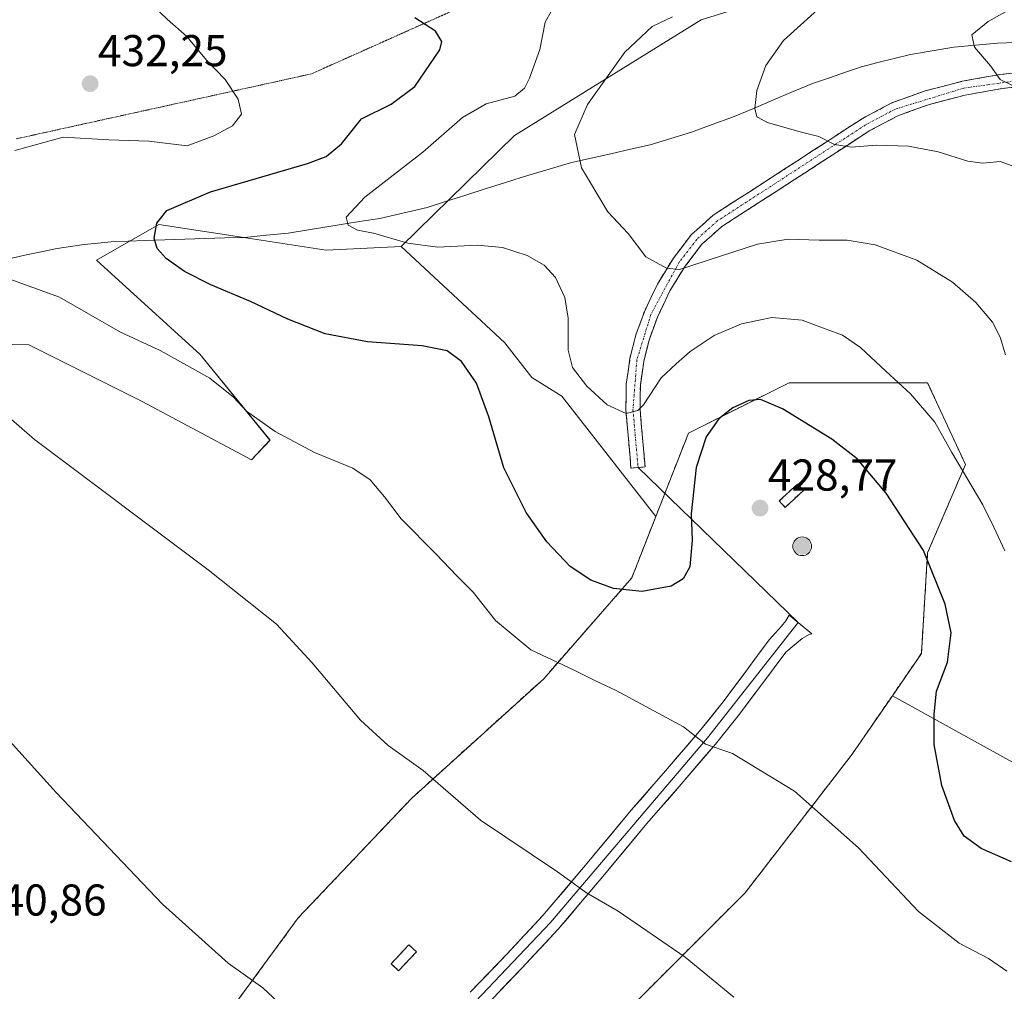
# Model space of a CAD drawing. Units: metres. Extents: x 594398 to 597870, y 4685117 to 4687477.
# Drawn here: x 595591 to 595812, y 4686629 to 4686848 of the extents above; entities that cross this region are included whole.
import ezdxf
from ezdxf.enums import TextEntityAlignment as Align

# ---------------------------------------------------------------- set-up
doc = ezdxf.new("R2010")
doc.units = ezdxf.units.M
doc.header["$MEASUREMENT"] = 0
for name, pattern in [('TRAZO_Y_PUNTO', [1, 0.5, -0.25, 0, -0.25]), ('TRAZOS2', [0.375, 0.25, -0.125]), ('TRAZOSX2', [1.5, 1, -0.5])]:
    doc.linetypes.add(name, pattern=pattern)
for name, color, linetype, lineweight in [('Aerogenerador', 135, 'Continuous', 0), ('Aerogenerador Cxs', 19, 'Continuous', 0), ('Arbolado forestal CxS', 92, 'Continuous', 0), ('Camino', 19, 'TRAZOSX2', 0), ('Camino Cxs', 19, 'Continuous', 0), ('Camino eje', 19, 'TRAZO_Y_PUNTO', 0), ('Carátula', 7, 'Continuous', 5), ('Corriente natural lineal', 142, 'Continuous', 13), ('Cultivos herbáceos CxS', 92, 'Continuous', 0), ('Curva de nivel maestra', 36, 'Continuous', 30), ('Curva de nivel normal', 36, 'Continuous', 0), ('Edificación ligera', 1, 'Continuous', 0), ('Edificación ligera Cxs', 1, 'Continuous', 0), ('Instalación de energía eléctrica', 135, 'TRAZOSX2', 0), ('Instalación de energía eléctrica Cxs', 135, 'Continuous', 0), ('Layer 0', 7, 'Continuous', 0), ('Matorral CxS', 135, 'Continuous', 0), ('Núcleo urbano CxS', 19, 'Continuous', 0), ('Punto de cota en construcción elevada', 7, 'Continuous', 0), ('Punto de cota en terreno', 7, 'Continuous', 0), ('Rótulo de punto de cota en terreno', 19, 'Continuous', 0), ('Vía pecuaria eje', 92, 'TRAZOS2', 0)]:
    doc.layers.add(name, color=color, linetype=linetype, lineweight=lineweight)
doc.styles.add('Arial', font='txt', dxfattribs={"height": 0.2})

# ---------------------------------------------------------------- blocks, each defined once
blk = doc.blocks.new('*U150')
at = {"layer": 'Cultivos herbáceos CxS', "color": 92, "linetype": 'Continuous', "lineweight": 0}
for points in [[(595570.4547, 4686775.1323, 434.9771), (595592.9667, 4686774.7205, 433.0946), (595618.4787, 4686761.9335, 432.8512), (595643.0463, 4686748.8309, 431.9384), (595647.2039, 4686753.2657, 430.6792), (595631.5055, 4686772.4783, 429.2701), (595608.1591, 4686793.7469, 426.9216), (595622.1631, 4686801.7501, 424.6522), (595640.3127, 4686798.9543, 422.8557), (595659.8649, 4686795.9425, 421.7228), (595676.6829, 4686796.7831, 420.892), (595700.0215, 4686775.1247, 423.288), (595706.1143, 4686767.3379, 422.1783), (595712.8413, 4686763.1321, 421.2229), (595733.9917, 4686736.0661, 423.7101), (595728.5915, 4686722.2643, 424.9174), (595708.7665, 4686699.6093, 430.6289), (595679.0297, 4686672.7023, 435.8266), (595653.5409, 4686645.7957, 439.0786), (595637.9635, 4686624.5581, 440.5136)], [(595717.2623, 4686614.6455, 437.6832), (595754.0765, 4686651.4605, 432.9727), (595778.1531, 4686682.6147, 427.8046), (595787.1989, 4686695.7745, 426.6487), (595826.3155, 4686674.1819, 420.6035)]]:
    blk.add_polyline3d(points, dxfattribs=at)
blk = doc.blocks.new('*U152')
at = {"layer": 'Matorral CxS', "color": 135, "linetype": 'Continuous', "lineweight": 0}
blk.add_polyline3d([(595822.0117, 4686873.2869, 407.7785), (595806.2211, 4686865.7675, 407.8398), (595776.2119, 4686857.7661, 409.8348), (595744.2021, 4686847.7623, 412.271), (595702.1879, 4686821.7547, 416.3881), (595676.6829, 4686796.7831, 420.892), (595659.8649, 4686795.9425, 421.7228), (595640.3127, 4686798.9543, 422.8557), (595622.1631, 4686801.7501, 424.6522), (595608.1591, 4686793.7469, 426.9216), (595631.5055, 4686772.4783, 429.2701), (595647.2039, 4686753.2657, 430.6792), (595643.0463, 4686748.8309, 431.9384), (595618.4787, 4686761.9335, 432.8512), (595592.9667, 4686774.7205, 433.0946), (595570.4547, 4686775.1323, 434.9771)], dxfattribs=at)
blk = doc.blocks.new('*U159')
at = {"layer": 'Arbolado forestal CxS', "color": 92, "linetype": 'Continuous', "lineweight": 0}
blk.add_polyline3d([(595826.3155, 4686674.1819, 420.6035), (595787.1989, 4686695.7745, 426.6487), (595793.7257, 4686705.2697, 425.861), (595795.1427, 4686727.9287, 424.5298), (595803.6379, 4686747.7533, 419.3797), (595795.1427, 4686766.1611, 418.9028), (595763.9889, 4686766.1611, 423.7498), (595741.3339, 4686754.8313, 424.778), (595733.9917, 4686736.0661, 423.7101), (595712.8413, 4686763.1321, 421.2229), (595706.1143, 4686767.3379, 422.1783), (595700.0215, 4686775.1247, 423.288), (595676.6829, 4686796.7831, 420.892), (595702.1879, 4686821.7547, 416.3881), (595744.2021, 4686847.7623, 412.271), (595776.2119, 4686857.7661, 409.8348), (595806.2211, 4686865.7675, 407.8398), (595822.0117, 4686873.2869, 407.7785)], dxfattribs=at)
blk = doc.blocks.new('*U177')
at = {"layer": 'Curva de nivel normal', "color": 36, "linetype": 'Continuous', "lineweight": 0}
blk.add_polyline3d([(595816.86, 4686813.99, 410), (595811.46, 4686815.89, 410), (595807.49, 4686815.55, 410), (595804.15, 4686815.97, 410), (595797.53, 4686818.12, 410), (595790.82, 4686819.38, 410), (595783.56, 4686819.58, 410), (595777.99, 4686819.1, 410), (595774.18, 4686819.71, 410), (595770.7, 4686821.57, 410), (595766.14, 4686822.67, 410), (595759.12, 4686824.65, 410), (595756.75, 4686825.95, 410), (595756.27, 4686827.8, 410), (595756.7, 4686831.9, 410), (595758.72, 4686837.5, 410), (595762.72, 4686843.15, 410), (595772.7, 4686852.09, 410)], dxfattribs=at)
blk = doc.blocks.new('*U179')
at = {"layer": 'Curva de nivel normal', "color": 36, "linetype": 'Continuous', "lineweight": 0}
for points in [[(595585.6, 4686880.08, 430), (595591.04, 4686876.38, 430), (595594.02, 4686872.39, 430), (595598.01, 4686867.87, 430), (595601.16, 4686864.02, 430), (595606, 4686860.86, 430), (595613.14, 4686857.01, 430), (595620.98, 4686850.82, 430), (595624.06, 4686847.9, 430), (595628.5, 4686844.01, 430), (595632.92, 4686838.7, 430), (595637.1, 4686834.34, 430), (595640.05, 4686829.92, 430), (595640.76, 4686826.53, 430), (595638.76, 4686823.93, 430), (595634.56, 4686821.67, 430), (595628.57, 4686819.44, 430), (595619.97, 4686820.5, 430), (595610.92, 4686820.8, 430), (595600.64, 4686821.4, 430), (595589.83, 4686818.39, 430)], [(595587.87, 4686789.74, 430), (595599.88, 4686785.42, 430), (595613.42, 4686777.62, 430), (595622.51, 4686773.38, 430), (595633.64, 4686767.18, 430), (595639.01, 4686762.88, 430), (595641.9, 4686759.76, 430), (595648.34, 4686755.2, 430), (595657.19, 4686750.45, 430), (595665.85, 4686746.94, 430), (595669.77, 4686744.36, 430), (595672.98, 4686740.51, 430), (595676.7, 4686735.57, 430), (595684.51, 4686727.67, 430), (595689.28, 4686722.66, 430), (595692.88, 4686719.04, 430), (595697.91, 4686712.68, 430), (595705.86, 4686706.12, 430), (595715.61, 4686701.55, 430), (595720.45, 4686699.11, 430), (595725.1, 4686696.97, 430), (595740.21, 4686688.78, 430), (595745.2, 4686684.91, 430), (595751.26, 4686682.8, 430), (595765.18, 4686674.34, 430), (595779.58, 4686661.6, 430), (595793.12, 4686647.28, 430), (595802.26, 4686640.13, 430), (595808.8, 4686636.67, 430), (595812.96, 4686633.82, 430)]]:
    blk.add_polyline3d(points, dxfattribs=at)
blk = doc.blocks.new('*U181')
at = {"layer": 'Curva de nivel normal', "color": 36, "linetype": 'Continuous', "lineweight": 0}
blk.add_polyline3d([(595737.76, 4686848.41, 415), (595733.14, 4686846.29, 415), (595727.06, 4686840.5, 415), (595718.64, 4686828.72, 415), (595715.72, 4686821.95, 415), (595717.3, 4686814.49, 415), (595723.2, 4686804.59, 415), (595727.75, 4686799.73, 415), (595731.74, 4686794.47, 415), (595736.41, 4686791.93, 415), (595739.32, 4686791.66, 415), (595748.78, 4686794.71, 415), (595756.88, 4686797.34, 415), (595763.73, 4686798.46, 415), (595770.72, 4686798.25, 415), (595777.04, 4686798.24, 415), (595783.33, 4686797.14, 415), (595792.72, 4686793.7, 415), (595800.76, 4686788.75, 415), (595805.96, 4686784.21, 415), (595809.7, 4686779.75, 415), (595811.46, 4686776.42, 415), (595812.67, 4686772.4, 415)], dxfattribs=at)
blk = doc.blocks.new('*U183')
at = {"layer": 'Curva de nivel normal', "color": 36, "linetype": 'Continuous', "lineweight": 0}
blk.add_polyline3d([(595812.49, 4686728.34, 420), (595810.02, 4686733.68, 420), (595807.58, 4686738.71, 420), (595800.6, 4686750.46, 420), (595796.74, 4686757.28, 420), (595791.28, 4686763.68, 420), (595785.74, 4686768.74, 420), (595780.04, 4686774.11, 420), (595775.97, 4686776.84, 420), (595772.29, 4686778.19, 420), (595766.88, 4686780.22, 420), (595760.08, 4686780.85, 420), (595753.29, 4686779.41, 420), (595747.14, 4686776.78, 420), (595741.74, 4686773.16, 420), (595738.57, 4686770.43, 420), (595735.21, 4686767.29, 420), (595731.22, 4686761.19, 420), (595729.92, 4686759.93, 420), (595727.33, 4686759.22, 420), (595723.04, 4686761.21, 420), (595718.47, 4686765.42, 420), (595715.24, 4686769.61, 420), (595714.31, 4686773.49, 420), (595714.28, 4686780.65, 420), (595713.51, 4686785.34, 420), (595711.39, 4686789.84, 420), (595708.91, 4686792.61, 420), (595705.07, 4686794.74, 420), (595699.54, 4686796.59, 420), (595693.91, 4686797.11, 420), (595684.87, 4686796.65, 420), (595678.24, 4686797.56, 420), (595670.46, 4686799.8, 420), (595666.92, 4686800.45, 420), (595664.75, 4686801.62, 420), (595664.36, 4686803.41, 420), (595668.52, 4686807.87, 420), (595681.62, 4686818.02, 420), (595690.47, 4686825.81, 420), (595695.8, 4686828.85, 420), (595702.26, 4686830.6, 420), (595704.42, 4686832.39, 420), (595705.56, 4686834.64, 420), (595707.88, 4686841.08, 420), (595709.09, 4686847.28, 420), (595711.97, 4686852.44, 420)], dxfattribs=at)
blk = doc.blocks.new('*U186')
at = {"layer": 'Curva de nivel normal', "color": 36, "linetype": 'Continuous', "lineweight": 0}
blk.add_polyline3d([(595815.8, 4686832.28, 405), (595811.47, 4686834.34, 405), (595809.25, 4686837.45, 405), (595805.68, 4686841.63, 405), (595805.1, 4686844.37, 405), (595808.72, 4686847.4, 405), (595819.81, 4686853.61, 405)], dxfattribs=at)
blk = doc.blocks.new('*U187')
at = {"layer": 'Curva de nivel maestra', "color": 36, "linetype": 'Continuous', "lineweight": 30}
blk.add_polyline3d([(595814.04, 4686658.41, 425), (595807.17, 4686661.44, 425), (595803.34, 4686664.21, 425), (595801.18, 4686667.71, 425), (595798.36, 4686675.56, 425), (595796.64, 4686684.84, 425), (595796.62, 4686691.61, 425), (595797.1, 4686696.78, 425), (595799.62, 4686703.34, 425), (595800.46, 4686709.92, 425), (595799.07, 4686716.34, 425), (595794.2, 4686728.4, 425), (595785.78, 4686741.31, 425), (595779.28, 4686749.06, 425), (595773.62, 4686753.49, 425), (595762.48, 4686760.26, 425), (595757.52, 4686762.38, 425), (595754.9, 4686762.14, 425), (595751.32, 4686760.54, 425), (595748.14, 4686758.05, 425), (595745.32, 4686754.01, 425), (595743.1, 4686747.09, 425), (595741.98, 4686736.69, 425), (595742.19, 4686730.76, 425), (595741.62, 4686724.8, 425), (595740.13, 4686722.09, 425), (595737.45, 4686720.38, 425), (595730.89, 4686719.24, 425), (595724.46, 4686719.88, 425), (595719.34, 4686721.77, 425), (595714.74, 4686724.83, 425), (595709.49, 4686730.36, 425), (595704.81, 4686737.01, 425), (595699.8, 4686747, 425), (595696.4, 4686758.49, 425), (595693.63, 4686766.05, 425), (595690.3, 4686770.92, 425), (595687.02, 4686773.31, 425), (595681.42, 4686774.47, 425), (595669.17, 4686775.37, 425), (595659.64, 4686777.18, 425), (595651.23, 4686780.45, 425), (595642.79, 4686784.43, 425), (595633.86, 4686788.15, 425), (595627.99, 4686791.16, 425), (595623.88, 4686794.13, 425), (595621.83, 4686796.34, 425), (595621.13, 4686798.67, 425), (595621.76, 4686802.06, 425), (595624.02, 4686804.87, 425), (595633.82, 4686809.06, 425), (595655.62, 4686815.48, 425), (595659.81, 4686817.05, 425), (595663.31, 4686819.89, 425), (595667.81, 4686825.54, 425), (595674.47, 4686828.77, 425), (595679.79, 4686832.8, 425), (595685.39, 4686840.99, 425), (595685.89, 4686842.88, 425), (595684.44, 4686845.2, 425), (595679.77, 4686848.21, 425)], dxfattribs=at)
blk = doc.blocks.new('5PANOT')
at = {"layer": 'Carátula', "linetype": 'Continuous', "lineweight": 5}
h = blk.add_hatch(color=1, dxfattribs=at)
edge = h.paths.add_edge_path()
edge.add_arc((0, 0), 1.89, 270.0012, 630.0012)
blk = doc.blocks.new('5PATER')
at = {"layer": 'Carátula', "linetype": 'Continuous', "lineweight": 5}
h = blk.add_hatch(color=250, dxfattribs=at)
edge = h.paths.add_edge_path()
edge.add_ellipse((0, 0.01), major_axis=(-1.33, -1.34), ratio=0.999422, start_angle=0, end_angle=360)

msp = doc.modelspace()

# ---------------------------------------------------------------- linework, layer by layer
at = {"layer": 'Aerogenerador', "color": 135, "linetype": 'Continuous', "lineweight": 0}
msp.add_polyline3d([(595766.92, 4686727.29, 428.69), (595767.28, 4686727.32, 428.68), (595767.64, 4686727.42, 428.67), (595767.97, 4686727.57, 428.65), (595768.27, 4686727.78, 428.64), (595768.53, 4686728.04, 428.63), (595768.74, 4686728.34, 428.62), (595768.89, 4686728.67, 428.61), (595768.99, 4686729.03, 428.59), (595769.02, 4686729.39, 428.58), (595768.99, 4686729.75, 428.57), (595768.89, 4686730.11, 428.56), (595768.74, 4686730.44, 428.55), (595768.53, 4686730.74, 428.54), (595768.27, 4686731, 428.54), (595767.97, 4686731.21, 428.54), (595767.64, 4686731.36, 428.54), (595767.28, 4686731.46, 428.54), (595766.92, 4686731.49, 428.55), (595766.56, 4686731.46, 428.55), (595766.2, 4686731.36, 428.56), (595765.87, 4686731.21, 428.57), (595765.57, 4686731, 428.58), (595765.31, 4686730.74, 428.59), (595765.1, 4686730.44, 428.6), (595764.95, 4686730.11, 428.62), (595764.85, 4686729.75, 428.63), (595764.82, 4686729.39, 428.64), (595764.85, 4686729.03, 428.65), (595764.95, 4686728.67, 428.66), (595765.1, 4686728.34, 428.67), (595765.31, 4686728.04, 428.68), (595765.57, 4686727.78, 428.69), (595765.87, 4686727.57, 428.69), (595766.2, 4686727.42, 428.7), (595766.56, 4686727.32, 428.7), (595766.92, 4686727.29, 428.69)], dxfattribs=at)
at = {"layer": 'Aerogenerador Cxs', "color": 19, "linetype": 'Continuous', "lineweight": 0}
msp.add_polyline3d([(595766.92, 4686727.29, 428.69), (595766.56, 4686727.32, 428.7), (595766.2, 4686727.42, 428.7), (595765.87, 4686727.57, 428.69), (595765.57, 4686727.78, 428.69), (595765.31, 4686728.04, 428.68), (595765.1, 4686728.34, 428.67), (595764.95, 4686728.67, 428.66), (595764.85, 4686729.03, 428.65), (595764.82, 4686729.39, 428.64), (595764.85, 4686729.75, 428.63), (595764.95, 4686730.11, 428.62), (595765.1, 4686730.44, 428.6), (595765.31, 4686730.74, 428.59), (595765.57, 4686731, 428.58), (595765.87, 4686731.21, 428.57), (595766.2, 4686731.36, 428.56), (595766.56, 4686731.46, 428.55), (595766.92, 4686731.49, 428.55), (595767.28, 4686731.46, 428.54), (595767.64, 4686731.36, 428.54), (595767.97, 4686731.21, 428.54), (595768.27, 4686731, 428.54), (595768.53, 4686730.74, 428.54), (595768.74, 4686730.44, 428.55), (595768.89, 4686730.11, 428.56), (595768.99, 4686729.75, 428.57), (595769.02, 4686729.39, 428.58), (595768.99, 4686729.03, 428.59), (595768.89, 4686728.67, 428.61), (595768.74, 4686728.34, 428.62), (595768.53, 4686728.04, 428.63), (595768.27, 4686727.78, 428.64), (595767.97, 4686727.57, 428.65), (595767.64, 4686727.42, 428.67), (595767.28, 4686727.32, 428.68), (595766.92, 4686727.29, 428.69)], close=True, dxfattribs=at)
at = {"layer": 'Arbolado forestal CxS', "color": 92, "linetype": 'Continuous', "lineweight": 0}
for points in [[(596067.49, 4686945.74, 369.81), (596051.57, 4686932.84, 372.19), (596038.38, 4686921.85, 374.78), (596024.1, 4686906.46, 376.79), (596003.22, 4686887.78, 380.53), (595982.34, 4686873.5, 384.01), (595961.46, 4686862.51, 385.67), (595935.09, 4686857.02, 389.37), (595902.12, 4686855.92, 394.61), (595877.95, 4686855.92, 397.7), (595848.28, 4686869.1, 403.96), (595824.1, 4686869.1, 406.58), (595822.01, 4686873.29, 407.78), (595806.22, 4686865.77, 407.84), (595776.21, 4686857.77, 409.83), (595744.2, 4686847.76, 412.27), (595702.19, 4686821.75, 416.39), (595676.68, 4686796.78, 420.89)], [(595676.68, 4686796.78, 420.89), (595700.02, 4686775.12, 423.29), (595706.11, 4686767.34, 422.18), (595712.84, 4686763.13, 421.22), (595733.99, 4686736.07, 423.71)], [(595787.2, 4686695.77, 426.65), (595793.73, 4686705.27, 425.86), (595795.14, 4686727.93, 424.53), (595803.64, 4686747.75, 419.38), (595795.14, 4686766.16, 418.9), (595763.99, 4686766.16, 423.75), (595741.33, 4686754.83, 424.78), (595733.99, 4686736.07, 423.71)], [(595787.2, 4686695.77, 426.65), (595826.32, 4686674.18, 420.6)]]:
    msp.add_polyline3d(points, dxfattribs=at)
at = {"layer": 'Camino', "color": 19, "linetype": 'TRAZOSX2', "lineweight": 0}
for points in [[(595730, 4686747.08), (595728.41, 4686746.94), (595727.84, 4686753.5), (595727.26, 4686760.06), (595727.32, 4686765.82), (595728.16, 4686771.58), (595729.5, 4686776.94), (595731.42, 4686782.14), (595734.35, 4686788.34), (595737.95, 4686794.18), (595742.01, 4686799.48), (595746.91, 4686803.84), (595755.19, 4686809.19), (595763.48, 4686814.53), (595771.92, 4686820.03), (595780.38, 4686825.54), (595787.25, 4686829.17), (595794.59, 4686831.81), (595802.91, 4686833.96), (595811.36, 4686835.46), (595821.7, 4686836.68)], [(595822.08, 4686833.51), (595811.82, 4686832.3), (595803.59, 4686830.85), (595795.53, 4686828.76), (595788.55, 4686826.24), (595782, 4686822.78), (595773.66, 4686817.36), (595765.22, 4686811.85), (595756.92, 4686806.51), (595748.84, 4686801.29), (595744.36, 4686797.3), (595740.58, 4686792.37), (595737.16, 4686786.82), (595734.36, 4686780.91), (595732.55, 4686775.99), (595731.29, 4686770.96), (595730.51, 4686765.58), (595730.45, 4686760.19), (595731.01, 4686753.78), (595731.59, 4686747.22), (595730, 4686747.08)]]:
    msp.add_lwpolyline(points, dxfattribs=at)
at = {"layer": 'Camino Cxs', "color": 19, "linetype": 'Continuous', "lineweight": 0}
msp.add_polyline3d([(595815.24, 4686832.7, 404.8), (595811.82, 4686832.3, 405.35), (595807.71, 4686831.58, 406.01), (595803.59, 4686830.85, 406.54), (595799.56, 4686829.81, 406.95), (595795.53, 4686828.76, 407.2), (595792.04, 4686827.5, 407.53), (595788.55, 4686826.24, 408.01), (595785.28, 4686824.51, 408.43), (595782, 4686822.78, 408.96), (595777.83, 4686820.07, 409.73), (595773.66, 4686817.36, 410.32), (595770.85, 4686815.52, 410.72), (595768.03, 4686813.69, 411.02), (595765.22, 4686811.85, 411.46), (595761.07, 4686809.18, 412.08), (595756.92, 4686806.51, 412.64), (595752.88, 4686803.9, 412.83), (595748.84, 4686801.29, 413.38), (595746.6, 4686799.3, 413.57), (595744.36, 4686797.3, 413.93), (595742.47, 4686794.84, 414.32), (595740.58, 4686792.37, 414.76), (595738.87, 4686789.6, 415.32), (595737.16, 4686786.82, 415.72), (595735.76, 4686783.87, 416.15), (595734.36, 4686780.91, 416.6), (595733.46, 4686778.45, 416.91), (595732.55, 4686775.99, 417.23), (595731.92, 4686773.48, 417.47), (595731.29, 4686770.96, 417.82), (595730.9, 4686768.27, 418.31), (595730.51, 4686765.58, 418.84), (595730.48, 4686762.89, 419.37), (595730.45, 4686760.19, 419.86), (595730.73, 4686756.99, 420.39), (595731.01, 4686753.78, 420.83), (595731.3, 4686750.5, 421.26), (595731.59, 4686747.22, 421.72), (595728.41, 4686746.94, 421.71), (595728.13, 4686750.22, 421.31), (595727.84, 4686753.5, 420.83), (595727.55, 4686756.78, 420.29), (595727.26, 4686760.06, 419.75), (595727.29, 4686762.94, 419.31), (595727.32, 4686765.82, 418.8), (595727.74, 4686768.7, 418.27), (595728.16, 4686771.58, 417.9), (595728.83, 4686774.26, 417.49), (595729.5, 4686776.94, 417.08), (595730.46, 4686779.54, 416.68), (595731.42, 4686782.14, 416.3), (595732.89, 4686785.24, 415.93), (595734.35, 4686788.34, 415.46), (595736.15, 4686791.26, 415.02), (595737.95, 4686794.18, 414.57), (595739.98, 4686796.83, 414.13), (595742.01, 4686799.48, 413.7), (595744.46, 4686801.66, 413.46), (595746.91, 4686803.84, 413.25), (595751.05, 4686806.52, 412.62), (595755.19, 4686809.19, 412.28), (595759.34, 4686811.86, 411.72), (595763.48, 4686814.53, 411.11), (595766.29, 4686816.36, 410.75), (595769.11, 4686818.2, 410.4), (595771.92, 4686820.03, 410.03), (595774.74, 4686821.87, 409.63), (595777.56, 4686823.7, 409.16), (595780.38, 4686825.54, 408.66), (595783.82, 4686827.36, 408.22), (595787.25, 4686829.17, 407.74), (595790.92, 4686830.49, 407.28), (595794.59, 4686831.81, 406.95), (595798.75, 4686832.89, 406.47), (595802.91, 4686833.96, 405.87), (595807.14, 4686834.71, 405.34), (595811.36, 4686835.46, 404.87), (595814.81, 4686835.87, 404.45)], dxfattribs=at)
at = {"layer": 'Camino eje', "color": 19, "linetype": 'TRAZO_Y_PUNTO', "lineweight": 0}
msp.add_lwpolyline([(595850.5, 4686839.1), (595803.25, 4686832.41), (595787.9, 4686827.71), (595781.19, 4686824.16), (595747.88, 4686802.57), (595743.19, 4686798.39), (595739.27, 4686793.28), (595732.89, 4686781.53), (595729.73, 4686771.27), (595728.86, 4686760.13), (595730, 4686747.08)], dxfattribs=at)
at = {"layer": 'Corriente natural lineal', "color": 142, "linetype": 'Continuous', "lineweight": 13}
msp.add_polyline3d([(595588.51, 4686794.05, 428.82), (595592.09, 4686794.87, 428.35), (595595.71, 4686795.61, 427.76), (595599.33, 4686796.35, 427.18), (595602.36, 4686796.82, 426.79), (595605.39, 4686797.28, 426.55), (595608.44, 4686797.56, 426.28), (595611.48, 4686797.83, 425.99), (595615.29, 4686798.01, 425.58), (595619.1, 4686798.18, 425.16), (595623.58, 4686798.31, 424.66), (595628.06, 4686798.45, 424.17), (595632.54, 4686798.58, 423.61), (595637.02, 4686798.72, 422.8), (595641.5, 4686798.85, 422.28), (595646.38, 4686799.34, 421.96), (595651.26, 4686799.82, 421.72), (595655.39, 4686800.48, 421.24), (595659.52, 4686801.14, 420.87), (595663.64, 4686801.8, 420.31), (595667.77, 4686802.46, 419.58), (595671.9, 4686803.12, 418.85), (595675.46, 4686803.94, 418.35), (595679.03, 4686804.75, 418.22), (595682.59, 4686805.57, 418.05), (595686.93, 4686806.96, 417.67), (595691.26, 4686808.36, 417.21), (595695.6, 4686809.75, 416.89), (595699.93, 4686811.14, 416.58), (595703.71, 4686812.28, 416.26), (595707.49, 4686813.41, 415.88), (595711.26, 4686814.55, 415.47), (595715.04, 4686815.68, 415.08), (595719.46, 4686816.67, 414.5), (595723.87, 4686817.67, 413.9), (595728.29, 4686818.66, 413.36), (595732.7, 4686819.65, 412.87), (595737.37, 4686821.1, 412.29), (595742.04, 4686822.54, 411.74), (595746.65, 4686824.2, 411.17), (595751.26, 4686825.86, 410.5), (595755.81, 4686827.78, 409.99), (595760.35, 4686829.7, 409.42), (595764.9, 4686831.62, 409.03), (595769.44, 4686833.54, 408.46), (595773.04, 4686834.76, 408.19), (595776.64, 4686835.99, 407.9), (595780.24, 4686837.21, 407.6), (595783.91, 4686838.14, 407.26), (595787.59, 4686839.07, 406.98), (595791.26, 4686840, 406.66), (595796.13, 4686840.82, 406.09), (595801, 4686841.63, 405.47), (595805.92, 4686842.07, 404.91), (595810.84, 4686842.5, 404.34), (595814.91, 4686842.64, 403.91)], dxfattribs=at)
at = {"layer": 'Cultivos herbáceos CxS', "color": 92, "linetype": 'Continuous', "lineweight": 0}
for points in [[(595570.45, 4686775.13, 434.98), (595592.97, 4686774.72, 433.09), (595618.48, 4686761.93, 432.85), (595643.05, 4686748.83, 431.94), (595647.2, 4686753.27, 430.68), (595631.51, 4686772.48, 429.27), (595608.16, 4686793.75, 426.92), (595622.16, 4686801.75, 424.65), (595640.31, 4686798.95, 422.86), (595659.86, 4686795.94, 421.72), (595676.68, 4686796.78, 420.89)], [(595676.68, 4686796.78, 420.89), (595700.02, 4686775.12, 423.29), (595706.11, 4686767.34, 422.18), (595712.84, 4686763.13, 421.22), (595733.99, 4686736.07, 423.71)], [(595733.99, 4686736.07, 423.71), (595728.59, 4686722.26, 424.92), (595708.77, 4686699.61, 430.63), (595679.03, 4686672.7, 435.83), (595653.54, 4686645.8, 439.08), (595637.96, 4686624.56, 440.51), (595618.14, 4686596.24, 441.49), (595592.65, 4686580.66, 440.62), (595560.08, 4686563.67, 438.73), (595541.67, 4686531.1, 436.98), (595528.93, 4686507.03, 434.96), (595504.86, 4686485.79, 432.39), (595480.78, 4686477.29, 429.96), (595453.88, 4686468.79, 427.87), (595435.47, 4686422.06, 428.92), (595431.65, 4686412.53, 430.11)], [(595787.2, 4686695.77, 426.65), (595778.15, 4686682.61, 427.8), (595754.08, 4686651.46, 432.97), (595717.26, 4686614.65, 437.68), (595679.03, 4686577.83, 440.79), (595652.12, 4686555.17, 441.54), (595626.63, 4686531.1, 440.32), (595608.23, 4686505.61, 438.86), (595588.4, 4686488.62, 437.25), (595555.84, 4686463.13, 434.77), (595519.02, 4686424.89, 429.56), (595479.37, 4686386.66, 431.33), (595472.23, 4686380.45, 431.94)], [(595787.2, 4686695.77, 426.65), (595826.32, 4686674.18, 420.6)]]:
    msp.add_polyline3d(points, dxfattribs=at)
at = {"layer": 'Curva de nivel normal', "color": 36, "linetype": 'Continuous', "lineweight": 0}
for points in [[(595751.56, 4686627.96, 435), (595740.63, 4686636.97, 435), (595725.54, 4686647.3, 435), (595718.43, 4686651.46, 435), (595711.9, 4686656.19, 435), (595694.54, 4686667.76, 435), (595681.66, 4686678.95, 435), (595673.79, 4686684.6, 435), (595667.54, 4686690.25, 435), (595656.7, 4686703.17, 435), (595648.7, 4686711.87, 435), (595633.33, 4686724.09, 435), (595594.19, 4686753.36, 435), (595580.34, 4686765.4, 435)], [(595651.41, 4686624.61, 440), (595645.56, 4686630.1, 440), (595637.8, 4686635.66, 440), (595623.05, 4686648.91, 440), (595599.09, 4686674.04, 440), (595573.12, 4686702.65, 440)]]:
    msp.add_polyline3d(points, dxfattribs=at)
at = {"layer": 'Edificación ligera', "color": 1, "linetype": 'Continuous', "lineweight": 0}
for points in [[(595767.19, 4686741.94, 428.29), (595763.1, 4686738.14, 428.46), (595761.76, 4686739.58, 428.48), (595765.83, 4686743.39, 428.3), (595767.19, 4686741.94, 428.29)], [(595680.14, 4686638.21, 437.89), (595676.14, 4686633.94, 437.99), (595674.46, 4686635.51, 438.23), (595678.45, 4686639.78, 437.89), (595680.14, 4686638.21, 437.89)]]:
    msp.add_polyline3d(points, dxfattribs=at)
at = {"layer": 'Edificación ligera Cxs', "color": 1, "linetype": 'Continuous', "lineweight": 0}
for points in [[(595767.19, 4686741.94, 428.29), (595763.1, 4686738.14, 428.46), (595761.76, 4686739.58, 428.48), (595765.83, 4686743.39, 428.3), (595767.19, 4686741.94, 428.29)], [(595680.14, 4686638.21, 437.89), (595676.14, 4686633.94, 437.99), (595674.46, 4686635.51, 438.23), (595678.45, 4686639.78, 437.89), (595680.14, 4686638.21, 437.89)]]:
    msp.add_polyline3d(points, close=True, dxfattribs=at)
at = {"layer": 'Instalación de energía eléctrica', "color": 135, "linetype": 'TRAZOSX2', "lineweight": 0}
for points in [[(595717.26, 4686614.65, 437.55), (595754.08, 4686651.46, 432.86), (595778.15, 4686682.61, 427.95), (595787.2, 4686695.77, 427.08), (595793.73, 4686705.27, 426.72), (595795.14, 4686727.93, 424.68), (595803.64, 4686747.75, 419.39), (595795.14, 4686766.16, 418.94), (595763.99, 4686766.16, 423.31), (595741.33, 4686754.83, 423.4), (595733.99, 4686736.07, 423.2), (595728.59, 4686722.26, 424.57), (595708.77, 4686699.61, 430.45), (595679.03, 4686672.7, 435.81), (595653.54, 4686645.8, 438.93), (595637.96, 4686624.56, 440.42)], [(595763.1, 4686738.14, 428.46), (595767.19, 4686741.94, 428.29), (595765.83, 4686743.39, 428.3), (595761.76, 4686739.58, 428.48), (595763.1, 4686738.14, 428.46)], [(595676.14, 4686633.94, 437.99), (595680.14, 4686638.21, 437.89), (595678.45, 4686639.78, 437.89), (595674.46, 4686635.51, 438.23), (595676.14, 4686633.94, 437.99)]]:
    msp.add_polyline3d(points, dxfattribs=at)
at = {"layer": 'Instalación de energía eléctrica Cxs', "color": 135, "linetype": 'Continuous', "lineweight": 0}
msp.add_polyline3d([(595637.96, 4686624.56, 440.42), (595653.54, 4686645.8, 438.93), (595679.03, 4686672.7, 435.81), (595708.77, 4686699.61, 430.45), (595728.59, 4686722.26, 424.57), (595733.99, 4686736.07, 423.2), (595741.33, 4686754.83, 423.4), (595763.99, 4686766.16, 423.31), (595795.14, 4686766.16, 418.94), (595803.64, 4686747.75, 419.39), (595795.14, 4686727.93, 424.68), (595793.73, 4686705.27, 426.72), (595787.2, 4686695.77, 427.08), (595778.15, 4686682.61, 427.95), (595754.08, 4686651.46, 432.86), (595717.26, 4686614.65, 437.55)], dxfattribs=at)
for points in [[(595763.1, 4686738.14, 428.46), (595761.76, 4686739.58, 428.48), (595765.83, 4686743.39, 428.3), (595767.19, 4686741.94, 428.29), (595763.1, 4686738.14, 428.46)], [(595676.14, 4686633.94, 437.99), (595674.46, 4686635.51, 438.23), (595678.45, 4686639.78, 437.89), (595680.14, 4686638.21, 437.89), (595676.14, 4686633.94, 437.99)]]:
    msp.add_polyline3d(points, close=True, dxfattribs=at)
at = {"layer": 'Layer 0', "linetype": 'Continuous', "lineweight": 0}
for points in [[(595730, 4686747.08), (595766.02, 4686712.25)], [(595692.25, 4686629.12), (595700.51, 4686637.66), (595708.57, 4686646.34), (595718.57, 4686658.12), (595728.47, 4686670.02), (595736.18, 4686678.89), (595743.84, 4686687.81), (595749.14, 4686694.44), (595754.27, 4686701.25), (595756.89, 4686704.8), (595759.52, 4686708.35), (595760.89, 4686709.89), (595762.27, 4686711.42), (595763.25, 4686712.63), (595764, 4686713.92), (595766.02, 4686712.25)], [(595766.02, 4686712.25), (595745.62, 4686686.34), (595710.3, 4686644.81), (595683.5, 4686616.6), (595672.72, 4686605.88), (595603.1, 4686542.61), (595576.46, 4686516.56)], [(595766.02, 4686712.25), (595769.12, 4686709.68), (595768.48, 4686709.56), (595766.94, 4686708.67), (595765.09, 4686707.14), (595763.23, 4686705.61), (595760.61, 4686702.06), (595757.97, 4686698.49), (595752.79, 4686691.61), (595747.39, 4686684.86), (595739.68, 4686675.87), (595731.99, 4686667.02), (595722.11, 4686655.14), (595712.03, 4686643.27), (595703.87, 4686634.48), (595695.58, 4686625.92)]]:
    msp.add_lwpolyline(points, dxfattribs=at)
msp.add_polyline3d([(595692.25, 4686629.12, 437.9), (595695, 4686631.97, 437.66), (595697.76, 4686634.81, 437.36), (595700.51, 4686637.66, 436.97), (595703.2, 4686640.55, 436.57), (595705.88, 4686643.45, 436.25), (595708.57, 4686646.34, 435.86), (595711.07, 4686649.29, 435.52), (595713.57, 4686652.23, 435.17), (595716.07, 4686655.18, 434.77), (595718.57, 4686658.12, 434.37), (595721.05, 4686661.1, 433.94), (595723.52, 4686664.07, 433.49), (595726, 4686667.05, 433.02), (595728.47, 4686670.02, 432.52), (595731.04, 4686672.98, 432.06), (595733.61, 4686675.93, 431.61), (595736.18, 4686678.89, 431.23), (595738.73, 4686681.86, 430.75), (595741.29, 4686684.84, 430.23), (595743.84, 4686687.81, 429.61), (595746.49, 4686691.13, 428.77), (595749.14, 4686694.44, 428.16), (595751.71, 4686697.85, 427.74), (595754.27, 4686701.25, 427.55), (595756.89, 4686704.8, 427.51), (595759.52, 4686708.35, 427.61), (595760.89, 4686709.89, 427.93), (595762.27, 4686711.42, 428.21), (595763.25, 4686712.63, 428.37), (595764, 4686713.92, 428.52), (595766.56, 4686711.8, 428.54), (595769.12, 4686709.68, 428.58), (595768.48, 4686709.56, 428.52), (595766.94, 4686708.67, 428.35), (595765.09, 4686707.14, 428.11), (595763.23, 4686705.61, 427.91), (595760.61, 4686702.06, 427.77), (595757.97, 4686698.49, 427.87), (595755.38, 4686695.05, 428.11), (595752.79, 4686691.61, 428.49), (595750.09, 4686688.24, 429.01), (595747.39, 4686684.86, 429.78), (595744.82, 4686681.86, 430.4), (595742.25, 4686678.87, 430.81), (595739.68, 4686675.87, 431.29), (595737.12, 4686672.92, 431.74), (595734.55, 4686669.97, 432.19), (595731.99, 4686667.02, 432.64), (595729.52, 4686664.05, 433.15), (595727.05, 4686661.08, 433.58), (595724.58, 4686658.11, 434), (595722.11, 4686655.14, 434.4), (595719.59, 4686652.17, 434.8), (595717.07, 4686649.21, 435.15), (595714.55, 4686646.24, 435.54), (595712.03, 4686643.27, 435.87), (595709.31, 4686640.34, 436.25), (595706.59, 4686637.41, 436.57), (595703.87, 4686634.48, 436.92), (595701.11, 4686631.63, 437.32), (595698.34, 4686628.77, 437.62)], dxfattribs=at)
at = {"layer": 'Matorral CxS', "color": 135, "linetype": 'Continuous', "lineweight": 0}
for points in [[(596067.49, 4686945.74, 369.81), (596051.57, 4686932.84, 372.19), (596038.38, 4686921.85, 374.78), (596024.1, 4686906.46, 376.79), (596003.22, 4686887.78, 380.53), (595982.34, 4686873.5, 384.01), (595961.46, 4686862.51, 385.67), (595935.09, 4686857.02, 389.37), (595902.12, 4686855.92, 394.61), (595877.95, 4686855.92, 397.7), (595848.28, 4686869.1, 403.96), (595824.1, 4686869.1, 406.58), (595822.01, 4686873.29, 407.78), (595806.22, 4686865.77, 407.84), (595776.21, 4686857.77, 409.83), (595744.2, 4686847.76, 412.27), (595702.19, 4686821.75, 416.39), (595676.68, 4686796.78, 420.89)], [(595570.45, 4686775.13, 434.98), (595592.97, 4686774.72, 433.09), (595618.48, 4686761.93, 432.85), (595643.05, 4686748.83, 431.94), (595647.2, 4686753.27, 430.68), (595631.51, 4686772.48, 429.27), (595608.16, 4686793.75, 426.92), (595622.16, 4686801.75, 424.65), (595640.31, 4686798.95, 422.86), (595659.86, 4686795.94, 421.72), (595676.68, 4686796.78, 420.89)]]:
    msp.add_polyline3d(points, dxfattribs=at)
at = {"layer": 'Núcleo urbano CxS', "color": 19, "linetype": 'Continuous', "lineweight": 0}
for points in [[(595637.96, 4686624.56, 440.51), (595653.54, 4686645.8, 439.08), (595679.03, 4686672.7, 435.83), (595708.77, 4686699.61, 430.63), (595728.59, 4686722.26, 424.92), (595733.99, 4686736.07, 423.71), (595741.33, 4686754.83, 424.78), (595763.99, 4686766.16, 423.75), (595795.14, 4686766.16, 418.9), (595803.64, 4686747.75, 419.38), (595795.14, 4686727.93, 424.53), (595793.73, 4686705.27, 425.86), (595787.2, 4686695.77, 426.65), (595778.15, 4686682.61, 427.8), (595754.08, 4686651.46, 432.97), (595717.26, 4686614.65, 437.68)], [(595787.2, 4686695.77, 426.65), (595793.73, 4686705.27, 425.86), (595795.14, 4686727.93, 424.53), (595803.64, 4686747.75, 419.38), (595795.14, 4686766.16, 418.9), (595763.99, 4686766.16, 423.75), (595741.33, 4686754.83, 424.78), (595733.99, 4686736.07, 423.71)], [(595733.99, 4686736.07, 423.71), (595728.59, 4686722.26, 424.92), (595708.77, 4686699.61, 430.63), (595679.03, 4686672.7, 435.83), (595653.54, 4686645.8, 439.08), (595637.96, 4686624.56, 440.51), (595618.14, 4686596.24, 441.49), (595592.65, 4686580.66, 440.62), (595560.08, 4686563.67, 438.73), (595541.67, 4686531.1, 436.98), (595528.93, 4686507.03, 434.96), (595504.86, 4686485.79, 432.39), (595480.78, 4686477.29, 429.96), (595453.88, 4686468.79, 427.87), (595435.47, 4686422.06, 428.92), (595431.65, 4686412.53, 430.11)], [(595787.2, 4686695.77, 426.65), (595778.15, 4686682.61, 427.8), (595754.08, 4686651.46, 432.97), (595717.26, 4686614.65, 437.68), (595679.03, 4686577.83, 440.79), (595652.12, 4686555.17, 441.54), (595626.63, 4686531.1, 440.32), (595608.23, 4686505.61, 438.86), (595588.4, 4686488.62, 437.25), (595555.84, 4686463.13, 434.77), (595519.02, 4686424.89, 429.56), (595479.37, 4686386.66, 431.33), (595472.23, 4686380.45, 431.94)]]:
    msp.add_polyline3d(points, dxfattribs=at)
at = {"layer": 'Vía pecuaria eje', "color": 92, "linetype": 'TRAZOS2', "lineweight": 0}
msp.add_polyline3d([(595688.23, 4686849.79, 423.59), (595683.69, 4686847.76, 424.47), (595679.15, 4686845.74, 425.36), (595674.62, 4686843.71, 426.07), (595670.08, 4686841.68, 426.77), (595665.54, 4686839.65, 427.26), (595661, 4686837.63, 427.77), (595656.46, 4686835.6, 428.27), (595651.71, 4686834.56, 428.69), (595646.96, 4686833.51, 429), (595642.21, 4686832.47, 429.52), (595637.46, 4686831.42, 430.12), (595632.71, 4686830.38, 430.71), (595627.96, 4686829.33, 431.14), (595623.21, 4686828.29, 431.5), (595618.46, 4686827.25, 431.63), (595613.71, 4686826.2, 431.56), (595608.96, 4686825.16, 431.14), (595604.21, 4686824.11, 430.51), (595599.46, 4686823.07, 430.06), (595594.71, 4686822.02, 430.08), (595589.96, 4686820.98, 430.26)], dxfattribs=at)

# ---------------------------------------------------------------- block references
at = {"layer": 'Arbolado forestal CxS', "color": 92, "linetype": 'Continuous', "lineweight": 0}
msp.add_blockref('*U159', (0, 0), dxfattribs=at)
at = {"layer": 'Cultivos herbáceos CxS', "color": 92, "linetype": 'Continuous', "lineweight": 0}
msp.add_blockref('*U150', (0, 0), dxfattribs=at)
at = {"layer": 'Curva de nivel maestra', "color": 36, "linetype": 'Continuous', "lineweight": 30}
msp.add_blockref('*U187', (0, 0), dxfattribs=at)
at = {"layer": 'Curva de nivel normal', "color": 36, "linetype": 'Continuous', "lineweight": 0}
for name in ['*U186', '*U183', '*U181', '*U177', '*U179']:
    msp.add_blockref(name, (0, 0), dxfattribs=at)
at = {"layer": 'Matorral CxS', "color": 135, "linetype": 'Continuous', "lineweight": 0}
msp.add_blockref('*U152', (0, 0), dxfattribs=at)
at = {"layer": 'Punto de cota en construcción elevada', "linetype": 'Continuous', "lineweight": 0}
msp.add_blockref('5PANOT', (595766.92, 4686729.39, 489), dxfattribs=at)
at = {"layer": 'Punto de cota en terreno', "linetype": 'Continuous', "lineweight": 0}
for p in [(595606.74, 4686833.4, 432.25), (595757.44, 4686737.96, 428.77)]:
    msp.add_blockref('5PATER', p, dxfattribs=at)

# ---------------------------------------------------------------- texts
at = {"layer": 'Rótulo de punto de cota en terreno', "color": 19, "linetype": 'Continuous', "lineweight": 0, "style": 'Arial'}
for s, p in [('432,25', (595608.5, 4686835.16)), ('428,77', (595759.2, 4686739.72)), ('440,86', (595581.3, 4686644.15))]:
    msp.add_text(s, height=7, dxfattribs=at).set_placement(p, align=Align.BOTTOM_LEFT)

doc.saveas('drawing.dxf')
